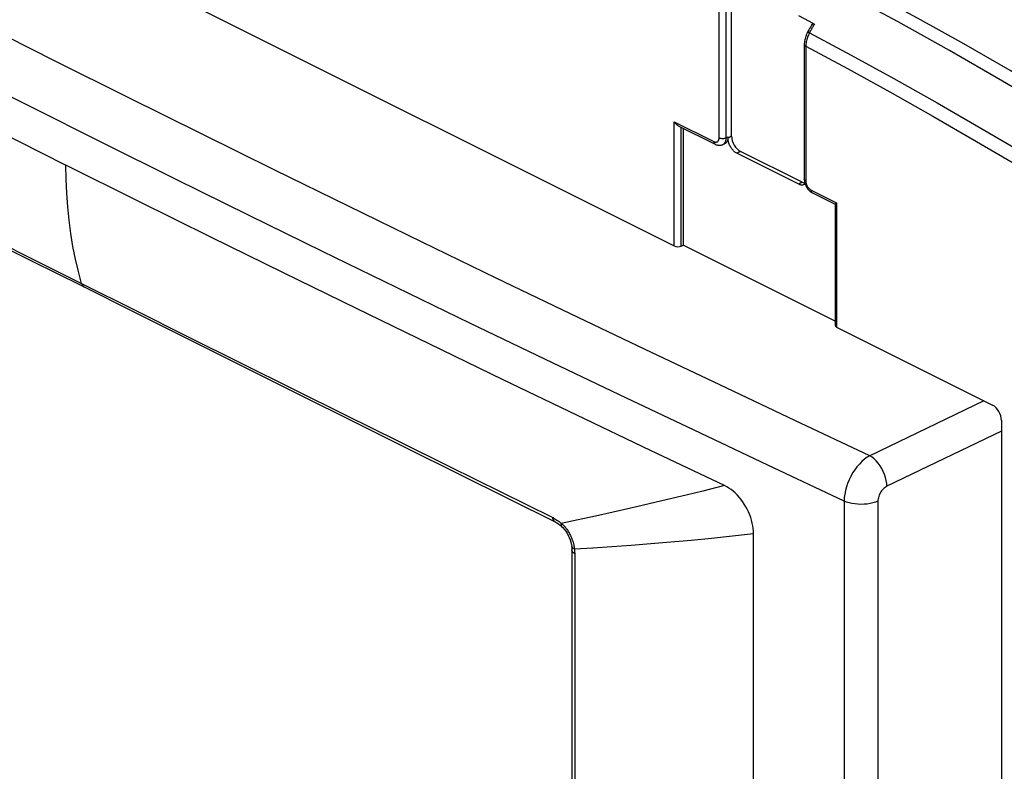
# Model space of a CAD drawing. Units: millimetres. Extents: x -54 to 55, y -81 to 82.
# Drawn here: x -14 to 26, y 19 to 50 of the extents above; entities that cross this region are included whole.
import ezdxf

# ---------------------------------------------------------------- set-up
doc = ezdxf.new("R2010")
doc.units = ezdxf.units.MM
doc.header["$LTSCALE"] = 16.335
doc.layers.get('0').update_dxf_attribs({"linetype": 'CONTINUOUS'})
doc.layers.add('DRAFT', color=7, linetype='CONTINUOUS')
doc.layers.add('RACCORDO', color=7, linetype='CONTINUOUS')

msp = doc.modelspace()

# ---------------------------------------------------------------- linework, layer by layer
at = {"color": 253, "linetype": 'CONTINUOUS'}
msp.add_line((15.829, -62.259), (15.829, 28.925), dxfattribs=at)
for points in [[(-37.447, 56.918), (-34.627, 55.433), (-31.798, 53.953), (-28.96, 52.477), (-26.114, 51.005), (-23.258, 49.537), (-20.393, 48.074), (-17.52, 46.616), (-14.637, 45.161), (-11.746, 43.711)], [(33.923, 42.146), (32.027, 43.338), (30.055, 44.553), (27.97, 45.808), (25.808, 47.078), (23.679, 48.299), (21.62, 49.45), (19.594, 50.555), (17.602, 51.615)], [(14.667, 30.861), (11.697, 32.271), (8.737, 33.685), (5.785, 35.104), (2.841, 36.528), (-0.094, 37.956), (-3.02, 39.388), (-5.937, 40.825), (-8.846, 42.266), (-11.746, 43.711)], [(15.829, 28.925), (15.826, 29.031), (15.816, 29.139), (15.8, 29.248), (15.777, 29.359), (15.748, 29.471), (15.713, 29.582), (15.672, 29.693), (15.626, 29.803), (15.574, 29.911), (15.518, 30.016), (15.456, 30.119), (15.39, 30.217), (15.32, 30.311), (15.246, 30.401), (15.169, 30.486), (15.09, 30.565), (15.007, 30.638), (14.924, 30.704), (14.84, 30.763), (14.754, 30.815), (14.667, 30.861)]]:
    msp.add_lwpolyline(points, dxfattribs=at)
at = {"color": 7, "linetype": 'CONTINUOUS'}
msp.add_lwpolyline([(37.223, 40.657), (35.377, 41.855), (33.528, 43.03), (31.678, 44.183), (29.825, 45.313), (27.97, 46.42), (26.113, 47.504), (24.256, 48.565), (22.397, 49.602), (20.538, 50.616), (18.679, 51.605), (16.819, 52.571), (14.959, 53.513)], dxfattribs=at)
at = {"layer": 'DRAFT', "color": 7, "linetype": 'CONTINUOUS'}
for p in [(13.003, 45.188), (19.097, 37.451)]:
    msp.add_line(p, (13.003, 40.498), dxfattribs=at)
at = {"layer": 'RACCORDO', "color": 7, "linetype": 'CONTINUOUS'}
for p, q in [((-24.826, 59.205), (12.648, 40.468)), ((14.947, 44.866), (14.947, 50.865)), ((18.016, 49.086), (17.994, 49.043)), ((17.862, 48.544), (17.862, 43.141)), ((12.808, 45.285), (14.288, 44.545)), ((14.803, 44.84), (14.803, 44.794)), ((14.593, 44.532), (14.668, 44.567)), ((17.776, 43.019), (15.301, 44.256)), ((17.637, 42.944), (15.157, 44.184)), ((17.884, 42.985), (17.894, 42.952)), ((18.167, 42.606), (18.185, 42.597)), ((18.185, 42.597), (19.098, 42.14)), ((19.097, 42.142), (19.097, 37.284)), ((12.928, 40.464), (13.003, 40.498)), ((-11.156, 38.89), (-8.923, 37.773)), ((19.156, 37.214), (25.414, 34.085)), ((25.768, 33.475), (25.768, 13.599)), ((6.013, 30.331), (7.872, 29.407)), ((8.073, 29.275), (8.129, 29.227)), ((8.243, 29.106), (8.299, 29.03)), ((8.534, 28.418), (8.534, 28.418)), ((8.542, 28.306), (8.542, 28.284))]:
    msp.add_line(p, q, dxfattribs=at)
at = {"layer": 'RACCORDO', "color": 253, "linetype": 'CONTINUOUS'}
for p, q in [((14.449, 44.807), (14.449, 50.279)), ((14.729, 44.805), (14.729, 50.278)), ((18.068, 49.012), (18.046, 48.969)), ((17.921, 48.474), (17.921, 43.071)), ((-13.208, 46.068), (-16.124, 47.536)), ((-10.282, 44.606), (-13.208, 46.068)), ((12.648, 40.468), (12.648, 45.447)), ((12.648, 45.447), (14.236, 44.653)), ((12.928, 40.464), (12.928, 45.225)), ((14.729, 44.805), (14.803, 44.84)), ((14.947, 44.866), (14.803, 44.794)), ((15.301, 44.256), (15.157, 44.184)), ((-0.421, 42.062), (-3.373, 43.51)), ((17.776, 43.019), (17.637, 42.944)), ((18.133, 42.705), (19.156, 42.193)), ((2.539, 40.619), (-0.421, 42.062)), ((19.156, 42.193), (19.156, 37.214)), ((-1.453, 40.246), (-4.405, 41.695)), ((5.509, 39.18), (2.539, 40.619)), ((8.487, 37.747), (5.509, 39.18)), ((11.475, 36.318), (8.487, 37.747)), ((14.471, 34.894), (11.475, 36.318)), ((10.445, 34.501), (7.457, 35.93)), ((17.476, 33.475), (14.471, 34.894)), ((13.442, 33.077), (10.445, 34.501)), ((25.065, 34.259), (20.49, 32.06)), ((20.49, 32.06), (17.476, 33.475)), ((16.404, 31.677), (13.442, 33.077)), ((25.768, 33.038), (21.178, 30.832)), ((19.462, 30.242), (16.404, 31.677)), ((14.667, 30.861), (13.793, 30.644)), ((13.793, 30.644), (13.131, 30.482)), ((19.462, 30.242), (19.462, -66.995)), ((20.815, 30.236), (20.815, -67.002)), ((8.072, 29.381), (8.117, 29.342)), ((14.144, 28.746), (13.319, 28.666)), ((8.542, 28.391), (8.534, 28.418)), ((8.638, 28.357), (8.642, 28.316)), ((8.642, 28.316), (8.646, 28.283)), ((8.653, 28.157), (8.653, 28.126)), ((8.653, 28.126), (8.653, -53.713))]:
    msp.add_line(p, q, dxfattribs=at)
at = {"layer": 'RACCORDO', "color": 7, "linetype": 'CONTINUOUS'}
for points in [[(17.625, 49.704), (18.056, 49.476), (18.272, 49.361)], [(18.158, 49.33), (18.165, 49.34), (18.173, 49.349), (18.18, 49.356), (18.189, 49.362), (18.197, 49.367), (18.206, 49.37), (18.215, 49.372), (18.224, 49.373), (18.233, 49.373), (18.243, 49.372), (18.252, 49.369), (18.262, 49.366), (18.272, 49.361)], [(17.994, 49.043), (17.982, 49.02), (17.959, 48.973), (17.939, 48.925), (17.921, 48.876), (17.905, 48.826), (17.892, 48.776), (17.88, 48.726), (17.872, 48.676), (17.866, 48.626), (17.863, 48.576), (17.862, 48.544)], [(18.158, 49.33), (18.137, 49.297), (18.106, 49.245), (18.076, 49.192), (18.046, 49.139), (18.016, 49.086)], [(-29.819, 48.253), (-27.983, 47.328), (-25.947, 46.305), (-23.881, 45.267), (-21.785, 44.214), (-19.659, 43.147), (-17.502, 42.066), (-15.315, 40.971), (-13.097, 39.861), (-11.156, 38.89)], [(12.808, 45.285), (12.795, 45.292), (12.782, 45.3), (12.77, 45.309), (12.757, 45.318), (12.746, 45.328), (12.734, 45.338), (12.723, 45.349), (12.712, 45.36), (12.701, 45.372), (12.691, 45.384), (12.682, 45.396), (12.673, 45.409), (12.664, 45.421), (12.656, 45.434), (12.648, 45.447)], [(14.803, 44.797), (14.799, 44.768), (14.793, 44.74), (14.786, 44.714), (14.777, 44.69), (14.767, 44.668), (14.756, 44.647), (14.743, 44.628), (14.728, 44.611), (14.712, 44.595), (14.695, 44.582), (14.677, 44.571), (14.668, 44.567)], [(15.157, 44.184), (15.13, 44.198), (15.104, 44.215), (15.078, 44.234), (15.053, 44.255), (15.028, 44.278), (15.004, 44.303), (14.981, 44.33), (14.958, 44.358), (14.937, 44.388), (14.917, 44.419), (14.898, 44.452), (14.88, 44.486), (14.865, 44.52), (14.85, 44.554), (14.838, 44.589), (14.828, 44.624), (14.819, 44.658), (14.812, 44.693), (14.807, 44.728), (14.804, 44.763), (14.803, 44.797)], [(14.288, 44.545), (14.305, 44.537), (14.334, 44.525), (14.362, 44.516), (14.391, 44.509), (14.42, 44.505), (14.449, 44.503), (14.477, 44.503), (14.504, 44.506), (14.531, 44.511), (14.557, 44.518), (14.582, 44.527), (14.593, 44.532)], [(17.862, 43.141), (17.863, 43.12), (17.865, 43.086), (17.869, 43.053)], [(17.869, 43.053), (17.876, 43.019), (17.884, 42.985)], [(17.865, 42.932), (17.857, 42.928), (17.836, 42.919), (17.813, 42.913), (17.79, 42.91), (17.765, 42.909), (17.741, 42.911), (17.715, 42.915), (17.689, 42.922), (17.663, 42.932), (17.637, 42.944)], [(17.894, 42.952), (17.877, 42.939), (17.865, 42.932)], [(17.895, 42.952), (17.907, 42.919), (17.92, 42.886), (17.936, 42.854), (17.953, 42.823), (17.972, 42.793), (17.992, 42.764), (18.014, 42.736), (18.037, 42.71)], [(18.037, 42.71), (18.061, 42.685), (18.086, 42.663), (18.112, 42.642), (18.139, 42.623), (18.167, 42.606)], [(19.097, 42.142), (19.097, 42.142), (19.098, 42.144), (19.1, 42.147), (19.102, 42.149), (19.105, 42.153), (19.109, 42.156), (19.113, 42.16), (19.118, 42.164), (19.123, 42.168), (19.129, 42.173), (19.135, 42.178), (19.141, 42.183), (19.148, 42.188), (19.156, 42.193)], [(-8.923, 37.773), (-6.7, 36.664), (-4.508, 35.569), (-2.345, 34.491), (-0.211, 33.427), (1.893, 32.38), (3.967, 31.347), (6.013, 30.331)], [(7.872, 29.407), (7.885, 29.4), (7.942, 29.368), (8.005, 29.326), (8.073, 29.275)], [(8.13, 29.226), (8.182, 29.176), (8.243, 29.106)], [(8.299, 29.03), (8.35, 28.951), (8.396, 28.866), (8.438, 28.776), (8.473, 28.684), (8.501, 28.59)], [(8.501, 28.59), (8.522, 28.498), (8.534, 28.418)], [(8.534, 28.418), (8.537, 28.386), (8.54, 28.345), (8.542, 28.306)], [(8.542, 28.284), (8.542, -53.563), (8.541, -53.602), (8.538, -53.638), (8.535, -53.667)]]:
    msp.add_lwpolyline(points, dxfattribs=at)
at = {"layer": 'RACCORDO', "color": 253, "linetype": 'CONTINUOUS'}
for points in [[(18.272, 49.361), (18.254, 49.333), (18.237, 49.305), (18.219, 49.277), (18.202, 49.249), (18.186, 49.221), (18.169, 49.193), (18.152, 49.165), (18.136, 49.136), (18.119, 49.106), (18.102, 49.076), (18.085, 49.044), (18.068, 49.012)], [(-9.25, 46.421), (-12.174, 47.883), (-15.09, 49.35)], [(18.046, 48.969), (18.025, 48.924), (18.006, 48.879), (17.989, 48.834), (17.973, 48.788), (17.96, 48.742), (17.948, 48.696), (17.938, 48.65), (17.931, 48.605), (17.925, 48.56), (17.922, 48.517), (17.921, 48.474)], [(18.068, 49.012), (18.054, 49.019), (18.04, 49.026), (18.028, 49.031), (18.018, 49.035), (18.01, 49.039), (18.003, 49.042), (17.998, 49.043), (17.995, 49.044), (17.994, 49.043)], [(18.068, 49.012), (19.745, 48.114), (21.45, 47.179), (23.184, 46.206)], [(-29.942, 48.442), (-27.9, 47.407), (-25.846, 46.367), (-23.781, 45.324), (-21.702, 44.276), (-19.611, 43.223), (-17.507, 42.166), (-15.391, 41.104), (-13.262, 40.036), (-11.119, 38.964)], [(17.921, 48.474), (17.907, 48.481), (17.895, 48.49), (17.884, 48.499), (17.876, 48.508), (17.869, 48.518), (17.865, 48.528), (17.863, 48.538), (17.862, 48.544)], [(17.921, 48.474), (19.591, 47.576), (21.291, 46.641), (23.018, 45.667), (24.772, 44.658), (26.555, 43.61), (28.371, 42.516), (30.221, 41.376), (32.106, 40.19), (34.023, 38.959)], [(-3.373, 43.51), (-6.316, 44.963), (-9.25, 46.421)], [(23.184, 46.206), (24.944, 45.195), (26.732, 44.144), (28.554, 43.049), (30.411, 41.907), (32.3, 40.717), (34.222, 39.48)], [(14.236, 44.653), (14.25, 44.647), (14.264, 44.641), (14.278, 44.637), (14.291, 44.634), (14.305, 44.633), (14.318, 44.632), (14.33, 44.633), (14.343, 44.635), (14.354, 44.638), (14.366, 44.642), (14.376, 44.648), (14.386, 44.654), (14.396, 44.662), (14.405, 44.671), (14.413, 44.68), (14.42, 44.691), (14.427, 44.703), (14.432, 44.716), (14.437, 44.729), (14.441, 44.743), (14.444, 44.758), (14.447, 44.774), (14.448, 44.79), (14.449, 44.807)], [(14.236, 44.653), (14.237, 44.635), (14.239, 44.619), (14.243, 44.603), (14.248, 44.589), (14.255, 44.577), (14.263, 44.565), (14.272, 44.556), (14.282, 44.548), (14.288, 44.545)], [(14.449, 44.807), (14.464, 44.8), (14.481, 44.794), (14.499, 44.788), (14.517, 44.784), (14.537, 44.781), (14.557, 44.779), (14.578, 44.778), (14.599, 44.778), (14.619, 44.779), (14.639, 44.781), (14.659, 44.784), (14.678, 44.788), (14.696, 44.793), (14.713, 44.799), (14.729, 44.805)], [(14.681, 44.612), (14.692, 44.632), (14.701, 44.653), (14.709, 44.676), (14.716, 44.699), (14.722, 44.724), (14.726, 44.75), (14.728, 44.778), (14.729, 44.805)], [(-4.405, 41.695), (-7.348, 43.148), (-10.282, 44.606)], [(14.593, 44.532), (14.607, 44.54), (14.624, 44.551), (14.64, 44.563), (14.655, 44.578), (14.668, 44.594), (14.681, 44.612)], [(-11.119, 38.964), (-11.249, 39.446), (-11.365, 39.94), (-11.466, 40.448), (-11.551, 40.967), (-11.621, 41.499), (-11.676, 42.04), (-11.715, 42.589), (-11.738, 43.146), (-11.746, 43.711)], [(17.921, 43.071), (17.907, 43.078), (17.895, 43.087), (17.884, 43.096), (17.876, 43.105), (17.869, 43.115), (17.865, 43.125), (17.863, 43.135), (17.862, 43.141)], [(17.921, 43.071), (17.921, 43.053), (17.923, 43.036), (17.925, 43.018), (17.928, 43), (17.932, 42.982), (17.937, 42.963), (17.943, 42.945), (17.949, 42.927), (17.956, 42.909), (17.965, 42.891), (17.973, 42.873), (17.983, 42.856), (17.993, 42.839), (18.004, 42.823), (18.015, 42.808), (18.027, 42.793), (18.039, 42.779), (18.052, 42.765), (18.065, 42.753), (18.078, 42.741), (18.091, 42.73), (18.105, 42.721), (18.119, 42.712), (18.133, 42.705)], [(18.133, 42.705), (18.134, 42.687), (18.136, 42.671), (18.14, 42.655), (18.145, 42.641), (18.151, 42.628), (18.159, 42.617), (18.168, 42.608), (18.179, 42.6), (18.185, 42.597)], [(7.457, 35.93), (4.478, 37.364), (1.508, 38.803), (-1.453, 40.246)], [(-11.119, 38.964), (-11.101, 38.916), (-11.076, 38.875), (-11.046, 38.842), (-11.01, 38.817), (-11.005, 38.814)], [(-11.119, 38.964), (-8.975, 37.893), (-6.844, 36.83), (-4.726, 35.775), (-2.619, 34.727), (-0.523, 33.686), (1.562, 32.653), (3.635, 31.627), (5.697, 30.608), (7.749, 29.596)], [(20.49, 32.06), (20.381, 31.995), (20.274, 31.917), (20.17, 31.827), (20.069, 31.725), (19.973, 31.614), (19.883, 31.494), (19.8, 31.366), (19.724, 31.232), (19.656, 31.093), (19.598, 30.951), (19.55, 30.807), (19.511, 30.663), (19.484, 30.519), (19.467, 30.379), (19.462, 30.242)], [(21.178, 30.832), (21.17, 30.947), (21.15, 31.066), (21.12, 31.188), (21.079, 31.31), (21.028, 31.43), (20.968, 31.546), (20.901, 31.657), (20.827, 31.759), (20.747, 31.852), (20.664, 31.935), (20.578, 32.004), (20.49, 32.06)], [(21.178, 30.832), (21.139, 30.811), (21.101, 30.786), (21.065, 30.757), (21.029, 30.724), (20.995, 30.688), (20.963, 30.649), (20.934, 30.607), (20.907, 30.563), (20.883, 30.517), (20.863, 30.471), (20.846, 30.423), (20.832, 30.375), (20.823, 30.328), (20.817, 30.282), (20.815, 30.236)], [(13.131, 30.482), (12.38, 30.301), (11.64, 30.126), (10.912, 29.958), (10.196, 29.795), (9.491, 29.638), (8.797, 29.487), (8.116, 29.342)], [(20.815, 30.236), (20.718, 30.197), (20.612, 30.165), (20.499, 30.14), (20.381, 30.121), (20.259, 30.11), (20.135, 30.107), (20.012, 30.112), (19.891, 30.124), (19.773, 30.143), (19.661, 30.17), (19.557, 30.203), (19.462, 30.242)], [(7.749, 29.596), (7.764, 29.54), (7.786, 29.491), (7.815, 29.45), (7.851, 29.419), (7.872, 29.407)], [(7.749, 29.596), (7.785, 29.578), (7.823, 29.557), (7.862, 29.534), (7.901, 29.508), (7.943, 29.48), (7.985, 29.45)], [(7.985, 29.45), (8.028, 29.417), (8.072, 29.381)], [(8.116, 29.342), (8.109, 29.3), (8.11, 29.266), (8.119, 29.239), (8.129, 29.227)], [(8.116, 29.342), (8.134, 29.328), (8.153, 29.313), (8.173, 29.296), (8.192, 29.278), (8.212, 29.258), (8.233, 29.237), (8.253, 29.215), (8.274, 29.19)], [(8.274, 29.19), (8.295, 29.165), (8.317, 29.138), (8.338, 29.109), (8.36, 29.078), (8.381, 29.046), (8.402, 29.012), (8.424, 28.976), (8.445, 28.939), (8.465, 28.9)], [(8.465, 28.9), (8.486, 28.859), (8.505, 28.817), (8.524, 28.773), (8.542, 28.728)], [(15.829, 28.925), (14.981, 28.832), (14.144, 28.746)], [(8.542, 28.728), (8.559, 28.682), (8.575, 28.634), (8.59, 28.587), (8.603, 28.539), (8.614, 28.491), (8.624, 28.445), (8.632, 28.4), (8.638, 28.357)], [(13.319, 28.666), (12.507, 28.592), (11.708, 28.524), (10.921, 28.463), (10.148, 28.408), (9.388, 28.359), (8.642, 28.316)], [(8.642, 28.316), (8.597, 28.338), (8.564, 28.363), (8.542, 28.391)], [(8.653, 28.126), (8.608, 28.16), (8.573, 28.197), (8.551, 28.236), (8.542, 28.276), (8.542, 28.284)], [(8.646, 28.283), (8.648, 28.251), (8.651, 28.22), (8.652, 28.188), (8.653, 28.157)]]:
    msp.add_lwpolyline(points, dxfattribs=at)
at = {"layer": 'RACCORDO', "color": 7, "linetype": 'CONTINUOUS'}
for centre, major_axis, ratio, start_param, end_param in [((15.301, 44.689), (-0.224, 0.447), 0.612555, 0.886296, 2.456788), ((17.776, 43.452), (-0.224, 0.447), 0.61219, -3.826227, -3.514397), ((12.789, 40.536), (0.2, -0.003), 0.489238, -2.349319, -0.795976), ((19.297, 37.282), (0.2, -0.003), 0.489238, -3.134629, -2.349319), ((25.414, 33.652), (-0.224, 0.447), 0.612555, -2.255296, -0.684804)]:
    msp.add_ellipse(centre, major_axis=major_axis, ratio=ratio, start_param=start_param, end_param=end_param, dxfattribs=at)

doc.saveas('drawing.dxf')
